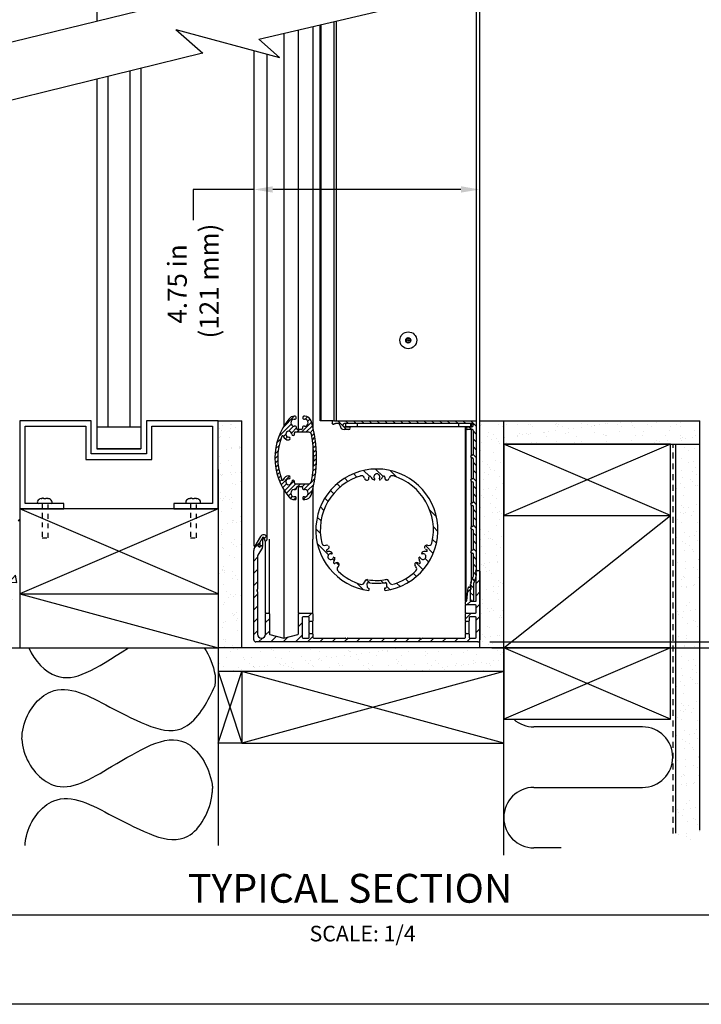
# Model space of a CAD drawing. Units: inches. Extents: x 2.9 to 35.2, y 2.9 to 45.
# Drawn here: x 13.7 to 28, y 2.9 to 23.6 of the extents above; entities that cross this region are included whole.
import ezdxf

# ---------------------------------------------------------------- set-up
doc = ezdxf.new("R2010")
doc.units = ezdxf.units.IN
doc.header["$MEASUREMENT"] = 0
doc.linetypes.add('DOT', pattern=[0.2, 0.1, -0.1])
doc.linetypes.add('HIDDEN2', pattern=[0.1875, 0.125, -0.0625])
for name, color, linetype in [('A-DTL-3', 3, 'Continuous'), ('dashed', 7, 'DOT'), ('Dim', 3, 'Continuous'), ('DIMENSION', 7, 'Continuous'), ('DIMENSIONS', 1, 'Continuous'), ('pocket', 1, 'Continuous'), ('SKYLIGHT', 7, 'Continuous'), ('TITLE_BLOCK', 7, 'Continuous')]:
    doc.layers.add(name, color=color, linetype=linetype)
doc.styles.add('ARIAL', font='ARIAL.TTF')
doc.styles.add('ARIALB', font='ARIALBD.TTF')
pattern_1 = [(37.5, (-318.20385, 50.03685), (-0.01259867, 0.38536475), [0, -0.304, 0, -0.34, 0, -0.325]), (7.5, (-318.20385, 50.03685), (0.35395534, 0.5644292), [0, -0.164, 0, -0.274, 0, -0.105]), (327.5, (-318.44985, 50.03685), (0.62282837, 0.0011318), [0, -0.1, 0, -0.36, 0, -0.47]), (317.5, (-318.44985, 50.03685), (0.6012253, 0.1755351), [0, -0.05, 0, -0.236, 0, -0.27])]

# ---------------------------------------------------------------- blocks, each defined once
blk = doc.blocks.new('*U3')
for p, q in [((0, 0), (1.5, 5.5)), ((1.5, 0), (0, 5.5))]:
    blk.add_line(p, q)
blk.add_lwpolyline([(0, 0), (1.5, 0), (1.5, 5.5), (0, 5.5)], close=True)
blk = doc.blocks.new('*U2')
for p, q in [((0, 0), (1.5, 3.5)), ((1.5, 0), (0, 3.5))]:
    blk.add_line(p, q)
blk.add_lwpolyline([(0, 0), (1.5, 0), (1.5, 3.5), (0, 3.5)], close=True)

msp = doc.modelspace()

# ---------------------------------------------------------------- hatches: boundary and pattern name
at = {"layer": 'Dim'}
h = msp.add_hatch(dxfattribs=at)
h.set_pattern_fill('AR-SAND', color=256, scale=0.2, style=0)
h.set_pattern_definition(pattern_1)
h.paths.add_polyline_path([(18.347, 15.155), (17.847, 15.155), (17.847, 13.304), (17.847, 10.387), (18.347, 10.387)])
h = msp.add_hatch(dxfattribs=at)
h.set_pattern_fill('AR-SAND', color=256, scale=0.2, style=0)
h.set_pattern_definition(pattern_1)
h.paths.add_polyline_path([(23.846, 15.155), (23.346, 15.155), (23.346, 12.003, -0.092061), (23.347, 11.997), (23.347, 10.557, -0.052852), (23.346, 10.548), (23.346, 10.387), (23.846, 10.387)])
h = msp.add_hatch(dxfattribs=at)
h.set_pattern_fill('AR-SAND', color=256, scale=0.2, style=0)
h.set_pattern_definition(pattern_1)
h.paths.add_polyline_path([(27.963, 15.155), (23.846, 15.155), (23.846, 14.667), (27.346, 14.667), (27.963, 14.667)])
h = msp.add_hatch(dxfattribs=at)
h.set_pattern_fill('AR-SAND', color=256, scale=0.2, style=0)
h.set_pattern_definition(pattern_1)
h.paths.add_polyline_path([(27.963, 14.667), (27.463, 14.667), (27.463, 10.512), (27.963, 10.512)])
h = msp.add_hatch(dxfattribs=at)
h.set_pattern_fill('AR-CONC', color=256, scale=0.25, style=0)
h.set_pattern_definition([(50, (-318.2039, 50.0368), (1.7931505, -0.1568803), [0.1875, -2.0625]), (355, (-318.2039, 50.0368), (-0.346878, 1.88048), [0.15, -1.65]), (100.4514, (-318.0544, 50.0238), (1.4462735, 1.723599), [0.15935, -1.752855]), (46.1842, (-318.2039, 50.5368), (2.668103, -0.413798), [0.28125, -3.09375]), (96.6356, (-317.9815, 50.5024), (2.336657, 2.435295), [0.239026, -2.629282]), (351.1842, (-318.2039, 50.5368), (2.336655, 2.435297), [0.225, -2.475]), (21, (-317.9539, 50.4118), (1.4922676, -1.006547), [0.1875, -2.0625]), (326, (-317.9539, 50.4118), (0.608288, 1.812875), [0.15, -1.65]), (71.4514, (-317.8295, 50.328), (2.100557, 0.806326), [0.15935, -1.752855]), (37.5, (-318.20385, 50.03685), (0.0303996, 0.8322346), [0, -1.63, 0, -1.675, 0, -1.65625]), (7.5, (-318.20385, 50.03685), (0.6576738, 0.9860293), [0, -0.955, 0, -1.5925, 0, -0.63125]), (327.5, (-318.76135, 50.03685), (1.3345561, -0.0563872), [0, -0.625, 0, -1.95, 0, -2.5875]), (317.5, (-319.0114, 50.0368), (1.4579654, 0.2502625), [0, -0.8125, 0, -1.295, 0, -1.8375])])
h.paths.add_polyline_path([(13.682, 13.304), (13.682, 13.304), (9.024, 11.927), (9.024, 10.388), (13.682, 10.388), (13.682, 11.519)])
h = msp.add_hatch(dxfattribs=at)
h.set_pattern_fill('AR-SAND', color=256, scale=0.2, style=0)
h.set_pattern_definition(pattern_1)
h.paths.add_polyline_path([(23.846, 10.387), (23.596, 10.387), (17.847, 10.387), (17.847, 9.887), (23.346, 9.887), (23.846, 9.887)])
h = msp.add_hatch(dxfattribs=at)
h.set_pattern_fill('AR-SAND', color=256, scale=0.2, style=0)
h.set_pattern_definition(pattern_1)
h.paths.add_polyline_path([(27.963, 10.512), (27.463, 10.512), (27.463, 10.387), (27.963, 10.387)])
h = msp.add_hatch(dxfattribs=at)
h.set_pattern_fill('AR-SAND', color=256, scale=0.2, style=0)
h.set_pattern_definition([(37.5, (-318.20385, 45.8823), (-0.01259867, 0.38536475), [0, -0.304, 0, -0.34, 0, -0.325]), (7.5, (-318.20385, 45.8823), (0.35395534, 0.5644292), [0, -0.164, 0, -0.274, 0, -0.105]), (327.5, (-318.44985, 45.8823), (0.62282837, 0.0011318), [0, -0.1, 0, -0.36, 0, -0.47]), (317.5, (-318.44985, 45.8823), (0.6012253, 0.1755351), [0, -0.05, 0, -0.236, 0, -0.27])])
h.paths.add_polyline_path([(27.963, 10.512), (27.463, 10.512), (27.463, 6.358), (27.963, 6.358)])

# ---------------------------------------------------------------- linework, layer by layer
at = {"layer": 'A-DTL-3'}
for p, q in [((18.703, 23.167), (24.929, 24.628)), ((13.252, 23.046), (17.524, 24.094)), ((16.962, 23.373), (19.139, 22.782)), ((16.962, 23.373), (17.526, 22.876)), ((19.139, 22.782), (18.703, 23.167)), ((13.252, 21.83), (17.524, 22.878)), ((23.346, 15.155), (27.963, 15.155)), ((23.846, 9.351), (23.846, 15.155)), ((27.963, 6.557), (27.963, 15.155)), ((23.846, 14.667), (27.346, 14.667)), ((23.847, 14.667), (27.963, 14.667)), ((27.346, 9.351), (27.346, 14.667)), ((27.463, 6.493), (27.463, 14.667)), ((17.847, 14.135), (17.847, 6.24)), ((23.846, 10.387), (27.346, 13.167)), ((23.846, 6.035), (23.846, 10.387)), ((17.847, 8.387), (18.346, 9.887)), ((17.847, 9.887), (18.346, 8.387)), ((26.76, 8.726), (24.481, 8.726)), ((18.346, 8.387), (17.847, 8.387)), ((24.481, 7.457), (26.76, 7.457)), ((25.054, 6.188), (24.481, 6.188))]:
    msp.add_line(p, q, dxfattribs=at)
at = {"layer": 'A-DTL-3', "linetype": 'Continuous'}
for p, q in [((18.347, 10.387), (18.347, 15.155)), ((23.846, 10.387), (17.847, 10.387)), ((23.346, 9.887), (17.847, 9.887))]:
    msp.add_line(p, q, dxfattribs=at)
at = {"layer": 'A-DTL-3', "linetype": 'HIDDEN2'}
msp.add_line((27.405, 6.486), (27.405, 14.667), dxfattribs=at)
at = {"layer": 'A-DTL-3'}
for centre, start, end in [((24.481, 9.361), 228.2876, 270), ((26.76, 8.092), 270, 90), ((24.481, 6.822), 90, 270)]:
    msp.add_arc(centre, 0.635, start, end, dxfattribs=at)
at = {"layer": 'dashed'}
for p, q in [((14.152, 13.42), (14.154, 12.699)), ((14.28, 12.699), (14.28, 13.42)), ((17.268, 13.42), (17.27, 12.699)), ((17.395, 12.699), (17.395, 13.42)), ((14.155, 12.699), (14.28, 12.699)), ((17.27, 12.699), (17.395, 12.699))]:
    msp.add_line(p, q, dxfattribs=at)
at = {"layer": 'Dim'}
for p, q in [((15.302, 35.106), (15.302, 23.549)), ((16.227, 22.559), (16.227, 14.567)), ((15.302, 22.332), (15.302, 14.567)), ((15.533, 22.389), (15.533, 15.03)), ((15.996, 22.503), (15.996, 15.03)), ((17.847, 15.155), (18.347, 15.155)), ((23.346, 10.387), (23.346, 15.155)), ((15.302, 15.03), (16.227, 15.03)), ((15.302, 14.567), (16.227, 14.567)), ((16.227, 14.567), (15.302, 14.567)), ((17.847, 13.304), (13.682, 13.304)), ((13.682, 13.304), (13.682, 11.519)), ((17.847, 13.304), (13.682, 11.519)), ((17.847, 11.519), (13.682, 13.304)), ((13.682, 11.519), (17.847, 11.519)), ((13.682, 11.519), (13.682, 10.388)), ((13.682, 11.519), (17.847, 10.387)), ((9.024, 10.388), (17.847, 10.388))]:
    msp.add_line(p, q, dxfattribs=at)
msp.add_lwpolyline([(16.921, 13.304), (17.847, 13.304), (17.847, 15.155), (16.343, 15.155), (16.343, 14.461), (15.186, 14.461), (15.186, 15.155), (13.682, 15.155), (13.682, 13.304), (14.608, 13.304), (14.608, 13.42), (13.798, 13.42), (13.798, 15.039), (15.07, 15.039), (15.07, 14.345), (16.459, 14.345), (16.459, 15.039), (17.731, 15.039), (17.731, 13.42), (16.921, 13.42)], close=True, dxfattribs=at)
for points, knots in [([(13.877, 10.388), (13.993, 10.107), (14.578, 9.506), (15.244, 9.921), (15.967, 10.388)], [3.567533, 3.567533, 3.567533, 3.567533, 4.089275, 4.934246, 4.934246, 4.934246, 4.934246]), ([(17.555, 10.388), (17.666, 10.226), (17.761, 9.996), (17.793, 9.752), (17.777, 9.582)], [3.091497, 3.091497, 3.091497, 3.091497, 3.4479553, 3.4977612, 3.4977612, 3.4977612, 3.4977612]), ([(13.729, 8.468), (13.73, 8.553), (13.779, 8.987), (14.409, 9.781), (15.133, 9.383), (15.574, 9.143)], [3.350226, 3.350226, 3.350226, 3.350226, 3.495897, 4.089275, 4.934246, 4.934246, 4.934246, 4.934246]), ([(15.574, 9.143), (16.184, 8.847), (17.08, 8.277), (17.637, 9.266), (17.777, 9.582), (17.777, 9.582)], [1.740353, 1.740353, 1.740353, 1.740353, 2.791081, 3.447955, 3.497761, 3.497761, 3.497761, 3.497761]), ([(15.609, 7.895), (16.201, 8.224), (17.065, 8.843), (17.674, 7.885), (17.73, 7.462), (17.733, 7.432)], [1.740353, 1.740353, 1.740353, 1.740353, 2.791081, 3.447955, 3.497761, 3.497761, 3.497761, 3.497761]), ([(13.729, 8.468), (13.735, 8.383), (13.807, 7.952), (14.48, 7.194), (15.181, 7.631), (15.609, 7.895)], [3.350226, 3.350226, 3.350226, 3.350226, 3.495897, 4.089275, 4.934246, 4.934246, 4.934246, 4.934246]), ([(13.795, 6.24), (13.799, 6.304), (13.856, 6.715), (14.472, 7.491), (15.196, 7.093), (15.637, 6.853)], [3.385897, 3.385897, 3.385897, 3.385897, 3.495897, 4.089275, 4.934246, 4.934246, 4.934246, 4.934246]), ([(15.637, 6.853), (16.247, 6.557), (17.143, 5.986), (17.699, 6.975), (17.732, 7.402), (17.733, 7.432)], [1.740353, 1.740353, 1.740353, 1.740353, 2.791081, 3.447955, 3.497761, 3.497761, 3.497761, 3.497761])]:
    msp.add_open_spline(points, degree=3, knots=knots, dxfattribs=at)
at = {"layer": 'DIMENSION'}
for p, q in [((18.597, 20.012), (17.325, 20.012)), ((17.325, 20.012), (17.325, 19.369)), ((22.947, 20.012), (18.997, 20.012)), ((17.847, 13.304), (17.847, 11.519)), ((23.552, 10.512), (29.503, 10.512)), ((23.552, 10.512), (29.498, 10.512)), ((23.596, 10.387), (31.216, 10.387)), ((24.096, 10.387), (29.498, 10.387)), ((17.847, 9.904), (17.847, 9.404))]:
    msp.add_line(p, q, dxfattribs=at)
for points in [[(18.997, 20.079), (18.997, 19.946), (18.597, 20.012)], [(22.947, 20.079), (22.947, 19.946), (23.347, 20.012)]]:
    msp.add_solid(points, dxfattribs=at)
at = {"layer": 'pocket', "linetype": 'Continuous'}
for p, q in [((14.131, 13.524), (14.131, 13.523)), ((14.174, 13.529), (14.189, 13.529)), ((14.189, 13.529), (14.189, 13.523)), ((14.229, 13.529), (14.244, 13.529)), ((14.229, 13.523), (14.229, 13.529)), ((14.286, 13.523), (14.287, 13.524)), ((17.246, 13.524), (17.247, 13.523)), ((17.289, 13.529), (17.304, 13.529)), ((17.304, 13.529), (17.304, 13.523)), ((17.344, 13.529), (17.359, 13.529)), ((17.344, 13.523), (17.344, 13.529)), ((17.402, 13.523), (17.402, 13.524))]:
    msp.add_line(p, q, dxfattribs=at)
for centre, radius, start, end in [((14.085, 13.449), 0.0329, 149.109, 243.4252), ((14.168, 13.4), 0.13, 106.8712, 149.109), ((14.249, 13.4), 0.13, 30.7672, 73.0049), ((14.332, 13.449), 0.0329, 296.4509, 30.7672), ((17.201, 13.449), 0.0329, 149.109, 243.4252), ((17.284, 13.4), 0.13, 106.8712, 149.109), ((17.365, 13.4), 0.13, 30.7672, 73.0049), ((17.448, 13.449), 0.0329, 296.4509, 30.7672)]:
    msp.add_arc(centre, radius, start, end, dxfattribs=at)
for points, start_tangent, end_tangent in [([(14.131, 13.523), (14.137, 13.525)], (0.954942, 0.296792), (0.967489, 0.252912)), ([(14.137, 13.525), (14.139, 13.525)], (0.967489, 0.252912), (0.971254, 0.238044)), ([(14.139, 13.525), (14.143, 13.526)], (0.971254, 0.238044), (0.977927, 0.208945)), ([(14.143, 13.526), (14.146, 13.527)], (0.977927, 0.208945), (0.981929, 0.18925)), ([(14.146, 13.527), (14.149, 13.527)], (0.981929, 0.18925), (0.986304, 0.16494)), ([(14.149, 13.527), (14.152, 13.528)], (0.986304, 0.16494), (0.989963, 0.14133)), ([(14.152, 13.528), (14.155, 13.528)], (0.989963, 0.14133), (0.992639, 0.12111)), ([(14.155, 13.528), (14.159, 13.529)], (0.992639, 0.12111), (0.995556, 0.094166)), ([(14.159, 13.529), (14.161, 13.529)], (0.995556, 0.094166), (0.996944, 0.078114)), ([(14.174, 13.529), (14.161, 13.529)], (-0.999999, 0.001081), (-0.999318, -0.036927)), ([(14.189, 13.523), (14.194, 13.523), (14.199, 13.524), (14.204, 13.524), (14.209, 13.524), (14.214, 13.524), (14.219, 13.524), (14.224, 13.523), (14.229, 13.523)], (0.998061, 0.06224), (0.997924, -0.064397)), ([(14.244, 13.529), (14.25, 13.529)], (0.999999, -0.001081), (0.999236, -0.039091)), ([(14.25, 13.529), (14.252, 13.529)], (0.999236, -0.039091), (0.998795, -0.049076)), ([(14.252, 13.529), (14.256, 13.529)], (0.998795, -0.049076), (0.996773, -0.080275)), ([(14.256, 13.529), (14.259, 13.529)], (0.996773, -0.080275), (0.995344, -0.096386)), ([(14.259, 13.529), (14.263, 13.528)], (0.995344, -0.096386), (0.992374, -0.12326)), ([(14.263, 13.528), (14.265, 13.528)], (0.992374, -0.12326), (0.989643, -0.143547)), ([(14.265, 13.528), (14.269, 13.527)], (0.989643, -0.143547), (0.985945, -0.167068)), ([(14.269, 13.527), (14.272, 13.527)], (0.985945, -0.167068), (0.9815, -0.191461)), ([(14.272, 13.527), (14.275, 13.526)], (0.9815, -0.191461), (0.977476, -0.211047)), ([(14.275, 13.526), (14.279, 13.525)], (0.977476, -0.211047), (0.97071, -0.240254)), ([(14.279, 13.525), (14.281, 13.525)], (0.97071, -0.240254), (0.966943, -0.254991)), ([(14.281, 13.525), (14.286, 13.523)], (0.966943, -0.254991), (0.954298, -0.298856)), ([(17.247, 13.523), (17.252, 13.525)], (0.954942, 0.296792), (0.967489, 0.252912)), ([(17.252, 13.525), (17.254, 13.525)], (0.967489, 0.252912), (0.971254, 0.238044)), ([(17.254, 13.525), (17.258, 13.526)], (0.971254, 0.238044), (0.977927, 0.208945)), ([(17.258, 13.526), (17.261, 13.527)], (0.977927, 0.208945), (0.981929, 0.18925)), ([(17.261, 13.527), (17.264, 13.527)], (0.981929, 0.18925), (0.986304, 0.16494)), ([(17.264, 13.527), (17.268, 13.528)], (0.986304, 0.16494), (0.989963, 0.14133)), ([(17.268, 13.528), (17.271, 13.528)], (0.989963, 0.14133), (0.992639, 0.12111)), ([(17.271, 13.528), (17.274, 13.529)], (0.992639, 0.12111), (0.995556, 0.094166)), ([(17.274, 13.529), (17.277, 13.529)], (0.995556, 0.094166), (0.996944, 0.078114)), ([(17.289, 13.529), (17.277, 13.529)], (-0.999999, 0.001081), (-0.999318, -0.036927)), ([(17.304, 13.523), (17.309, 13.523), (17.314, 13.524), (17.319, 13.524), (17.324, 13.524), (17.329, 13.524), (17.334, 13.524), (17.339, 13.523), (17.344, 13.523)], (0.998061, 0.06224), (0.997924, -0.064397)), ([(17.359, 13.529), (17.366, 13.529)], (0.999999, -0.001081), (0.999236, -0.039091)), ([(17.366, 13.529), (17.367, 13.529)], (0.999236, -0.039091), (0.998795, -0.049076)), ([(17.367, 13.529), (17.372, 13.529)], (0.998795, -0.049076), (0.996773, -0.080275)), ([(17.372, 13.529), (17.374, 13.529)], (0.996773, -0.080275), (0.995344, -0.096386)), ([(17.374, 13.529), (17.378, 13.528)], (0.995344, -0.096386), (0.992374, -0.12326)), ([(17.378, 13.528), (17.381, 13.528)], (0.992374, -0.12326), (0.989643, -0.143547)), ([(17.381, 13.528), (17.384, 13.527)], (0.989643, -0.143547), (0.985945, -0.167068)), ([(17.384, 13.527), (17.387, 13.527)], (0.985945, -0.167068), (0.9815, -0.191461)), ([(17.387, 13.527), (17.39, 13.526)], (0.9815, -0.191461), (0.977476, -0.211047)), ([(17.39, 13.526), (17.394, 13.525)], (0.977476, -0.211047), (0.97071, -0.240254)), ([(17.394, 13.525), (17.396, 13.525)], (0.97071, -0.240254), (0.966943, -0.254991)), ([(17.396, 13.525), (17.402, 13.523)], (0.966943, -0.254991), (0.954298, -0.298856))]:
    msp.add_spline(points, degree=3, dxfattribs=dict(at, start_tangent=start_tangent, end_tangent=end_tangent))
at = {"layer": 'SKYLIGHT', "linetype": 'Continuous'}
for p, q in [((23.269, 24.238), (23.269, 15.155)), ((23.347, 12.012), (23.347, 24.257)), ((19.842, 14.995), (19.842, 23.434)), ((19.99, 15.155), (19.99, 23.469)), ((20.01, 15.155), (20.01, 23.473)), ((20.283, 15.155), (20.283, 23.537)), ((20.332, 15.155), (20.332, 23.549)), ((19.23, 23.29), (19.23, 15.048)), ((19.535, 14.914), (19.535, 23.362)), ((18.597, 22.929), (18.597, 12.519)), ((18.88, 12.687), (18.88, 22.852)), ((21.842, 16.899), (21.795, 16.872)), ((21.795, 16.872), (21.795, 16.818)), ((21.795, 16.818), (21.842, 16.791)), ((21.889, 16.872), (21.842, 16.899)), ((21.842, 16.791), (21.889, 16.818)), ((21.889, 16.818), (21.889, 16.872)), ((19.206, 15.006), (19.449, 15.249)), ((19.47, 15.249), (19.445, 15.249)), ((19.449, 15.189), (19.47, 15.189)), ((19.485, 15.204), (19.485, 15.234)), ((19.598, 14.914), (19.808, 15.124)), ((19.631, 15.234), (19.631, 15.204)), ((19.632, 15.238), (19.642, 15.248)), ((19.671, 15.249), (19.646, 15.249)), ((19.646, 15.189), (19.666, 15.189)), ((19.678, 15.187), (19.727, 15.237)), ((19.734, 15.147), (19.78, 15.193)), ((20.256, 15.155), (19.99, 15.155)), ((20.24, 15.11), (20.269, 15.082)), ((20.296, 15.155), (23.27, 15.155)), ((20.378, 15.095), (20.314, 15.095)), ((20.36, 15.155), (20.545, 14.97)), ((23.177, 15.095), (20.5, 15.095)), ((20.524, 15.155), (20.584, 15.095)), ((20.529, 15.035), (20.529, 15.095)), ((20.689, 15.155), (20.749, 15.095)), ((20.779, 15.035), (20.779, 15.095)), ((20.853, 15.155), (20.913, 15.095)), ((21.017, 15.155), (21.077, 15.095)), ((21.182, 15.155), (21.242, 15.095)), ((21.346, 15.155), (21.406, 15.095)), ((21.511, 15.155), (21.571, 15.095)), ((21.675, 15.155), (21.735, 15.095)), ((21.839, 15.155), (21.899, 15.095)), ((22.004, 15.155), (22.064, 15.095)), ((22.168, 15.155), (22.228, 15.095)), ((22.332, 15.155), (22.392, 15.095)), ((22.497, 15.155), (22.557, 15.095)), ((22.661, 15.155), (22.721, 15.095)), ((22.826, 15.155), (22.886, 15.095)), ((22.904, 15.035), (22.904, 15.095)), ((22.99, 15.155), (23.05, 15.095)), ((23.154, 15.155), (23.27, 15.039)), ((23.154, 15.035), (23.154, 15.095)), ((23.159, 15.095), (23.159, 15.03)), ((23.27, 15.155), (23.27, 12.027)), ((19.122, 14.825), (19.381, 15.084)), ((19.329, 14.935), (19.434, 15.04)), ((19.389, 14.898), (19.495, 15.005)), ((19.475, 15.039), (19.449, 15.039)), ((19.751, 14.914), (19.467, 14.914)), ((19.495, 14.994), (19.495, 15.019)), ((19.501, 14.914), (19.561, 14.974)), ((19.601, 14.974), (19.515, 14.974)), ((19.621, 15.019), (19.621, 14.994)), ((19.666, 15.039), (19.641, 15.039)), ((19.694, 14.914), (19.828, 15.048)), ((19.782, 14.905), (19.848, 14.971)), ((19.814, 14.841), (19.864, 14.89)), ((20.408, 15.06), (20.408, 15.065)), ((20.594, 14.97), (20.498, 14.97)), ((20.5, 15.03), (20.594, 15.03)), ((20.529, 15.035), (23.154, 15.035)), ((23.041, 11.365), (23.041, 15.035)), ((23.057, 11.365), (23.057, 14.97)), ((23.09, 15.03), (23.177, 15.03)), ((23.18, 14.97), (23.09, 14.97)), ((23.115, 15.03), (23.175, 14.97)), ((23.159, 14.97), (23.159, 14.435)), ((23.21, 14.465), (23.21, 14.94)), ((23.21, 14.935), (23.27, 14.875)), ((19.078, 14.685), (19.169, 14.775)), ((19.22, 14.826), (19.27, 14.877)), ((19.263, 14.773), (19.307, 14.817)), ((19.34, 14.753), (19.361, 14.774)), ((19.432, 14.845), (19.453, 14.866)), ((19.828, 14.758), (19.88, 14.809)), ((19.839, 14.672), (19.891, 14.724)), ((23.21, 14.771), (23.27, 14.711)), ((19.043, 14.456), (19.11, 14.523)), ((19.054, 14.564), (19.13, 14.639)), ((19.842, 14.107), (19.842, 14.641)), ((19.847, 14.584), (19.902, 14.639)), ((19.853, 14.493), (19.908, 14.548)), ((23.21, 14.606), (23.27, 14.546)), ((19.041, 14.357), (19.102, 14.418)), ((19.045, 14.265), (19.102, 14.321)), ((19.855, 14.399), (19.913, 14.457)), ((19.855, 14.301), (19.913, 14.36)), ((23.159, 14.375), (23.159, 13.935)), ((23.204, 14.448), (23.27, 14.382)), ((23.21, 13.965), (23.21, 14.345)), ((23.21, 14.278), (23.27, 14.218)), ((19.055, 14.178), (19.109, 14.232)), ((19.071, 14.097), (19.122, 14.149)), ((19.09, 14.02), (19.14, 14.07)), ((19.841, 14.094), (19.905, 14.159)), ((19.85, 14.2), (19.912, 14.262)), ((20.904, 14.112), (21.024, 13.992)), ((21.152, 14.142), (21.311, 13.983)), ((21.462, 14.111), (21.601, 13.972)), ((23.21, 14.113), (23.27, 14.053)), ((19.114, 13.947), (19.161, 13.995)), ((19.14, 13.877), (19.186, 13.923)), ((19.17, 13.81), (19.35, 13.99)), ((19.24, 13.686), (19.447, 13.894)), ((19.801, 13.861), (19.88, 13.94)), ((19.827, 13.984), (19.894, 14.051)), ((20.508, 13.95), (20.576, 13.882)), ((20.692, 14.045), (20.764, 13.973)), ((21.35, 13.945), (21.39, 13.904)), ((23.159, 13.875), (23.159, 13.435)), ((23.207, 13.952), (23.27, 13.889)), ((19.204, 13.747), (19.288, 13.831)), ((19.23, 13.7), (19.23, 10.59)), ((19.278, 13.628), (19.484, 13.834)), ((19.449, 13.71), (19.475, 13.71)), ((19.456, 13.71), (19.495, 13.748)), ((19.467, 13.834), (19.751, 13.834)), ((19.495, 13.73), (19.495, 13.754)), ((19.515, 13.774), (19.601, 13.774)), ((19.521, 13.774), (19.581, 13.834)), ((19.535, 11.115), (19.535, 13.774)), ((19.613, 13.77), (19.677, 13.834)), ((19.621, 13.754), (19.621, 13.73)), ((19.641, 13.71), (19.666, 13.71)), ((19.649, 13.71), (19.784, 13.844)), ((19.722, 13.685), (19.856, 13.82)), ((19.732, 13.599), (19.826, 13.693)), ((19.842, 12.667), (19.842, 13.754)), ((20.208, 13.693), (20.274, 13.626)), ((20.347, 13.832), (20.413, 13.766)), ((22.03, 13.822), (22.143, 13.709)), ((23.21, 13.465), (23.21, 13.845)), ((23.21, 13.784), (23.27, 13.724)), ((19.32, 13.573), (19.375, 13.628)), ((19.367, 13.524), (19.413, 13.569)), ((19.44, 13.5), (19.485, 13.545)), ((19.445, 13.5), (19.47, 13.5)), ((19.47, 13.56), (19.449, 13.56)), ((19.485, 13.515), (19.485, 13.545)), ((19.631, 13.545), (19.631, 13.515)), ((19.636, 13.503), (19.702, 13.569)), ((19.666, 13.56), (19.646, 13.56)), ((19.646, 13.5), (19.671, 13.5)), ((20.09, 13.531), (20.159, 13.463)), ((23.209, 13.457), (23.27, 13.396)), ((23.21, 13.62), (23.27, 13.56)), ((19.997, 13.346), (20.069, 13.274)), ((22.294, 13.279), (22.433, 13.14)), ((23.159, 13.375), (23.159, 12.935)), ((23.21, 12.965), (23.21, 13.345)), ((23.21, 13.291), (23.27, 13.231)), ((19.931, 13.134), (20.011, 13.053)), ((23.21, 13.127), (23.27, 13.067)), ((19.901, 12.884), (19.997, 12.788)), ((22.368, 12.926), (22.463, 12.831)), ((23.159, 12.875), (23.159, 12.435)), ((23.21, 12.963), (23.27, 12.903)), ((23.21, 12.465), (23.21, 12.845)), ((18.74, 12.725), (18.621, 12.519)), ((18.789, 12.709), (18.684, 12.527)), ((18.804, 12.667), (18.764, 12.667)), ((18.782, 12.667), (18.782, 12.517)), ((18.832, 12.684), (18.789, 12.709)), ((18.791, 12.667), (18.791, 12.709)), ((18.804, 12.667), (18.804, 12.7)), ((18.82, 12.667), (18.814, 12.667)), ((18.82, 12.691), (18.863, 12.734)), ((18.82, 12.669), (18.82, 12.684)), ((18.824, 12.669), (18.832, 12.684)), ((18.847, 11.115), (18.847, 12.632)), ((18.87, 12.65), (18.867, 12.644)), ((18.925, 11.115), (18.925, 12.667)), ((19.841, 11.115), (19.841, 12.667)), ((22.353, 12.662), (22.433, 12.583)), ((23.21, 12.798), (23.27, 12.738)), ((23.21, 12.634), (23.27, 12.574)), ((18.597, 10.557), (18.597, 12.429)), ((18.602, 12.473), (18.72, 12.591)), ((18.684, 12.527), (18.727, 12.502)), ((18.779, 12.492), (18.685, 12.33)), ((18.727, 12.602), (18.727, 12.517)), ((18.727, 12.502), (18.736, 12.517)), ((19.934, 12.572), (20.166, 12.34)), ((22.203, 12.534), (22.366, 12.371)), ((23.21, 12.469), (23.27, 12.409)), ((18.597, 12.21), (18.675, 12.288)), ((18.675, 12.291), (18.675, 11.618)), ((20.253, 12.254), (20.29, 12.216)), ((22.197, 12.261), (22.271, 12.186)), ((23.159, 12.375), (23.159, 11.761)), ((23.21, 11.905), (23.21, 12.345)), ((23.21, 12.305), (23.27, 12.245)), ((18.597, 11.953), (18.675, 12.031)), ((20.331, 12.176), (20.386, 12.121)), ((22.002, 12.177), (22.154, 12.026)), ((23.21, 12.141), (23.27, 12.081)), ((23.26, 11.987), (23.285, 12.012)), ((23.285, 12.012), (23.332, 12.012)), ((23.347, 11.997), (23.347, 10.557)), ((20.967, 11.818), (21.033, 11.752)), ((21.258, 11.806), (21.314, 11.75)), ((21.784, 11.837), (21.852, 11.769)), ((21.947, 11.953), (22.014, 11.886)), ((23.158, 11.761), (23.206, 11.883)), ((23.187, 11.835), (23.233, 11.788)), ((23.21, 11.976), (23.27, 11.916)), ((23.262, 11.862), (23.214, 11.739)), ((23.269, 11.38), (23.269, 11.968)), ((23.269, 11.739), (23.347, 11.817)), ((23.27, 11.947), (23.27, 11.905)), ((18.597, 11.696), (18.675, 11.774)), ((18.675, 11.579), (18.675, 11.605)), ((20.752, 11.754), (20.894, 11.613)), ((20.984, 11.654), (20.978, 11.735)), ((21.022, 11.601), (21.022, 11.632)), ((21.342, 11.632), (21.342, 11.601)), ((21.387, 11.735), (21.381, 11.654)), ((21.383, 11.681), (21.455, 11.609)), ((21.595, 11.748), (21.668, 11.675)), ((23.073, 11.379), (23.102, 11.65)), ((23.093, 11.563), (23.155, 11.625)), ((23.117, 11.663), (23.134, 11.663)), ((23.144, 11.607), (23.144, 11.38)), ((23.15, 11.672), (23.15, 11.717)), ((23.15, 11.708), (23.21, 11.648)), ((23.15, 11.395), (23.15, 11.605)), ((23.21, 11.717), (23.21, 11.395)), ((18.597, 11.439), (18.675, 11.517)), ((18.675, 11.566), (18.675, 10.676)), ((23.15, 11.543), (23.21, 11.483)), ((23.269, 11.482), (23.347, 11.56)), ((18.597, 11.182), (18.675, 11.26)), ((23.041, 11.302), (23.041, 11.35)), ((23.041, 11.115), (23.041, 11.287)), ((23.254, 11.287), (23.056, 11.287)), ((23.074, 11.287), (23.153, 11.366)), ((23.159, 11.365), (23.254, 11.365)), ((23.269, 11.225), (23.347, 11.303)), ((23.269, 11.13), (23.269, 11.272)), ((18.597, 10.924), (18.675, 11.002)), ((18.847, 10.676), (18.847, 11.1)), ((18.847, 10.917), (18.925, 10.995)), ((18.862, 11.115), (18.91, 11.115)), ((18.925, 11.1), (18.925, 10.684)), ((19.535, 11.091), (19.559, 11.115)), ((19.535, 10.684), (19.535, 11.1)), ((19.55, 11.115), (19.826, 11.115)), ((19.613, 11.022), (19.613, 10.605)), ((19.748, 11.037), (19.628, 11.037)), ((19.738, 11.037), (19.816, 11.115)), ((19.763, 10.952), (19.763, 11.022)), ((19.841, 11.1), (19.841, 10.952)), ((23.041, 10.997), (23.159, 11.115)), ((23.041, 10.952), (23.041, 11.1)), ((23.056, 11.115), (23.254, 11.115)), ((23.119, 11.022), (23.119, 10.952)), ((23.254, 11.037), (23.134, 11.037)), ((23.269, 10.967), (23.347, 11.045)), ((23.269, 10.605), (23.269, 11.022)), ((19.535, 10.834), (19.613, 10.912)), ((19.763, 10.69), (19.763, 10.937)), ((19.826, 10.937), (19.778, 10.937)), ((19.841, 10.69), (19.841, 10.937)), ((23.041, 10.69), (23.041, 10.937)), ((23.104, 10.937), (23.056, 10.937)), ((23.119, 10.69), (23.119, 10.937)), ((23.269, 10.71), (23.347, 10.788)), ((18.597, 10.667), (18.675, 10.745)), ((18.699, 10.512), (18.779, 10.592)), ((18.845, 10.658), (18.925, 10.738)), ((18.936, 10.669), (19.23, 10.59)), ((18.956, 10.512), (19.076, 10.632)), ((19.213, 10.512), (19.314, 10.613)), ((19.23, 10.59), (19.524, 10.669)), ((19.471, 10.512), (19.613, 10.655)), ((19.628, 10.59), (19.748, 10.59)), ((19.728, 10.512), (19.841, 10.625)), ((19.763, 10.605), (19.763, 10.675)), ((19.778, 10.69), (19.826, 10.69)), ((19.841, 10.675), (19.841, 10.605)), ((19.856, 10.59), (20.521, 10.59)), ((19.985, 10.512), (20.063, 10.59)), ((20.242, 10.512), (20.32, 10.59)), ((20.499, 10.512), (20.577, 10.59)), ((20.573, 10.59), (22.084, 10.59)), ((20.756, 10.512), (20.834, 10.59)), ((21.013, 10.512), (21.091, 10.59)), ((21.271, 10.512), (21.349, 10.59)), ((21.528, 10.512), (21.606, 10.59)), ((21.785, 10.512), (21.863, 10.59)), ((22.042, 10.512), (22.106, 10.576)), ((22.136, 10.59), (23.026, 10.59)), ((22.299, 10.512), (22.377, 10.59)), ((22.556, 10.512), (22.634, 10.59)), ((22.814, 10.512), (22.892, 10.59)), ((23.041, 10.605), (23.041, 10.675)), ((23.056, 10.69), (23.104, 10.69)), ((23.071, 10.512), (23.149, 10.59)), ((23.119, 10.675), (23.119, 10.605)), ((23.134, 10.59), (23.254, 10.59)), ((23.302, 10.512), (18.642, 10.512))]:
    msp.add_line(p, q, dxfattribs=at)
for radius in [0.177, 0.0541, 0.0469, 0.0145]:
    msp.add_circle((21.842, 16.845), radius, dxfattribs=at)
for centre, radius, start, end in [((20.33, 14.374), 1.29, 140.3054, 219.6946), ((19.445, 15.109), 0.14, 90, 140.3054), ((19.449, 15.114), 0.075, 90, 270), ((19.47, 15.234), 0.015, 0, 90), ((19.47, 15.204), 0.015, 270, 0), ((19.646, 15.234), 0.015, 90, 180), ((19.646, 15.204), 0.015, 180, 270), ((19.666, 15.114), 0.075, 270, 90), ((19.671, 15.114), 0.135, 16.7229, 90), ((17.21, 14.374), 2.705, 343.2771, 16.7229), ((20.274, 15.115), 0.034, 121.8009, 308.8462), ((20.296, 15.08), 0.075, 90, 121.8009), ((20.314, 15.065), 0.03, 90, 128.8462), ((20.378, 15.065), 0.03, 0, 90), ((20.5, 15.063), 0.0325, 90, 270), ((23.177, 15.063), 0.0325, 270, 90), ((19.332, 14.874), 0.062, 0, 270), ((19.467, 14.899), 0.015, 90, 190.7271), ((19.332, 14.874), 0.122, 0, 10.7271), ((19.475, 15.019), 0.02, 0, 90), ((19.515, 14.994), 0.02, 180, 270), ((19.601, 14.994), 0.02, 270, 0), ((19.641, 15.019), 0.02, 90, 180), ((19.751, 14.854), 0.06, 10.7012, 90), ((20.498, 15.06), 0.09, 180, 270), ((20.594, 15), 0.03, 270, 90), ((23.09, 15), 0.03, 90, 270), ((23.18, 14.94), 0.03, 0, 90), ((20.33, 14.374), 1.23, 158.1074, 201.8926), ((19.203, 14.827), 0.015, 19.826, 158.1074), ((19.332, 14.874), 0.122, 199.826, 270), ((19.332, 14.782), 0.03, 270, 90), ((19.424, 14.874), 0.03, 180, 0), ((17.211, 14.374), 2.645, 349.2988, 10.7012), ((23.18, 14.405), 0.03, 90, 270), ((23.18, 14.465), 0.03, 270, 0), ((23.18, 14.345), 0.03, 0, 90), ((21.182, 12.861), 1.281, 277.685, 262.315), ((19.203, 13.921), 0.015, 201.8926, 340.174), ((19.332, 13.875), 0.122, 90, 160.174), ((19.332, 13.875), 0.062, 90, 0), ((19.332, 13.967), 0.03, 270, 90), ((19.424, 13.875), 0.03, 0, 180), ((19.332, 13.875), 0.122, 349.2729, 0), ((19.751, 13.894), 0.06, 270, 349.2988), ((21.182, 12.861), 1.188, 106.1259, 193.5477), ((20.862, 13.939), 0.063, 13.5124, 114.3283), ((20.985, 13.964), 0.063, 190.0427, 233.5486), ((20.974, 13.944), 0.04, 230.0786, 337.8302), ((20.922, 13.96), 0.094, 342.8896, 7.7102), ((21.035, 13.975), 0.02, 16.5846, 194.3291), ((21.18, 14.041), 0.139, 205.9012, 240.7115), ((21.127, 13.957), 0.04, 250.0043, 285.8418), ((21.182, 13.979), 0.0615, 313.7537, 226.2463), ((21.182, 12.861), 1.058, 92.6549, 92.8932), ((21.133, 13.927), 0.01, 272.6549, 46.2463), ((21.182, 12.861), 1.058, 87.1068, 87.3451), ((21.238, 13.957), 0.04, 267.1068, 302.6391), ((21.232, 13.927), 0.01, 331.2153, 31.6252), ((21.184, 14.041), 0.139, 305.7564, 337.2605), ((21.329, 13.975), 0.02, 354.7378, 137.4014), ((21.442, 13.96), 0.094, 172.2898, 197.1104), ((21.391, 13.944), 0.04, 202.1483, 309.8913), ((21.379, 13.964), 0.063, 291.6701, 346.4876), ((21.503, 13.939), 0.063, 65.6967, 166.4955), ((21.182, 12.861), 1.188, 346.6613, 73.0126), ((23.18, 13.905), 0.03, 90, 270), ((23.18, 13.965), 0.03, 270, 0), ((23.18, 13.845), 0.03, 0, 90), ((19.449, 13.635), 0.075, 90, 270), ((19.467, 13.849), 0.015, 169.2729, 270), ((19.475, 13.73), 0.02, 270, 0), ((19.515, 13.754), 0.02, 90, 180), ((19.601, 13.754), 0.02, 0, 90), ((19.641, 13.73), 0.02, 180, 270), ((19.666, 13.635), 0.075, 270, 90), ((19.445, 13.64), 0.14, 219.6946, 270), ((19.47, 13.545), 0.015, 0, 90), ((19.47, 13.515), 0.015, 270, 0), ((19.646, 13.545), 0.015, 90, 180), ((19.646, 13.515), 0.015, 180, 270), ((19.671, 13.635), 0.135, 270, 343.2771), ((23.18, 13.465), 0.03, 270, 0), ((23.18, 13.405), 0.03, 90, 270), ((23.18, 13.345), 0.03, 0, 90), ((23.18, 12.905), 0.03, 90, 270), ((23.18, 12.965), 0.03, 270, 0), ((23.18, 12.845), 0.03, 0, 90), ((18.805, 12.687), 0.075, 330, 150), ((18.845, 12.657), 0.025, 150, 330), ((18.777, 12.429), 0.18, 150, 180), ((18.757, 12.505), 0.025, 330, 150), ((20.089, 12.6), 0.063, 195.7418, 296.1059), ((20.129, 12.48), 0.063, 67.4744, 116.1301), ((20.144, 12.431), 0.02, 84.6625, 299.6516), ((20.101, 12.537), 0.094, 297.3397, 320.7083), ((20.16, 12.273), 0.139, 59.3347, 91.936), ((20.14, 12.5), 0.04, 324.8224, 49.4084), ((22.205, 12.273), 0.139, 80.435, 113.8471), ((22.224, 12.5), 0.04, 130.6212, 215.1559), ((22.236, 12.48), 0.063, 79.9266, 127.1923), ((22.264, 12.537), 0.094, 227.0487, 253.1521), ((22.221, 12.431), 0.02, 290.1501, 47.5961), ((22.276, 12.6), 0.063, 243.8696, 344.2491), ((23.18, 12.405), 0.03, 90, 270), ((23.18, 12.465), 0.03, 270, 0), ((18.753, 12.291), 0.078, 150, 180), ((20.214, 12.302), 0.0615, 73.7537, 346.2463), ((20.205, 12.361), 0.04, 34.7646, 75.7293), ((20.234, 12.371), 0.01, 204.0884, 154.873), ((21.182, 12.861), 1.058, 207.1068, 207.3451), ((20.284, 12.285), 0.01, 152.2536, 175.213), ((20.162, 12.27), 0.139, 326.3517, 357.5266), ((21.182, 12.861), 1.058, 212.6549, 212.8932), ((20.261, 12.265), 0.04, 357.8594, 26.8536), ((22.104, 12.265), 0.04, 153.1631, 182.1393), ((22.203, 12.27), 0.139, 182.8286, 218.1485), ((21.182, 12.861), 1.058, 327.1068, 327.3451), ((22.081, 12.285), 0.01, 13.7537, 147.3451), ((22.151, 12.302), 0.0615, 193.7537, 106.2463), ((22.131, 12.371), 0.01, 25.1983, 335.8801), ((21.182, 12.861), 1.058, 332.6549, 332.8932), ((22.159, 12.361), 0.04, 104.3178, 145.2672), ((23.18, 12.345), 0.03, 0, 90), ((20.291, 12.177), 0.02, 120.5875, 323.711), ((20.361, 12.087), 0.094, 97.2482, 122.9398), ((20.349, 12.139), 0.04, 0.5266, 115.1067), ((20.409, 12.045), 0.063, 137.3007, 220.9741), ((20.326, 12.139), 0.063, 304.5014, 0.4739), ((21.182, 12.861), 1.188, 226.8857, 253.8741), ((21.182, 12.861), 1.188, 286.9874, 313.7669), ((22.016, 12.139), 0.04, 64.9307, 179.4739), ((22.039, 12.139), 0.063, 179.6486, 222.6991), ((21.956, 12.045), 0.063, 319.0089, 42.717), ((22.004, 12.087), 0.094, 48.0626, 71.7118), ((22.074, 12.177), 0.02, 259.5474, 24.5982), ((23.285, 11.987), 0.03, 138.5904, 221.4096), ((23.285, 11.987), 0.025, 90, 230.2082), ((23.24, 12.027), 0.03, 318.5904, 0), ((23.332, 11.997), 0.015, 0, 90), ((20.985, 11.758), 0.063, 88.404, 169.9573), ((21.182, 12.861), 1.058, 260.3715, 280.6221), ((21.379, 11.758), 0.063, 13.5124, 108.2284), ((23.15, 11.905), 0.06, 338.741, 0), ((23.24, 11.947), 0.03, 0, 41.4096), ((23.15, 11.905), 0.12, 338.741, 0), ((18.675, 11.592), 0.015, 120, 240), ((18.66, 11.618), 0.015, 300, 0), ((18.66, 11.566), 0.015, 0, 60), ((20.862, 11.783), 0.063, 261.8604, 349.9529), ((20.998, 11.737), 0.02, 107.2084, 182.7261), ((20.994, 11.655), 0.01, 182.0674, 222.2097), ((21.182, 12.861), 1.119, 260.218, 278.8378), ((21.182, 12.861), 1.231, 261.1172, 262.1281), ((21.012, 11.601), 0.01, 308.8401, 0), ((21.012, 11.632), 0.01, 0, 42.8294), ((21.352, 11.632), 0.01, 51.2612, 180), ((21.352, 11.601), 0.01, 180, 231.0488), ((21.182, 12.861), 1.231, 277.8719, 278.8828), ((21.367, 11.737), 0.02, 352.5041, 122.5218), ((21.371, 11.655), 0.01, 231.6948, 311.9611), ((21.503, 11.783), 0.063, 190.0427, 278.1102), ((23.117, 11.648), 0.015, 90, 174), ((23.134, 11.638), 0.025, 308.6822, 90), ((23.159, 11.607), 0.015, 128.6822, 180), ((23.27, 11.717), 0.12, 158.741, 180), ((23.165, 11.672), 0.015, 180, 228.1897), ((23.165, 11.605), 0.015, 131.8103, 180), ((23.135, 11.638), 0.03, 311.8103, 48.1897), ((23.27, 11.717), 0.06, 158.741, 180), ((23.058, 11.38), 0.015, 265.2479, 354), ((23.159, 11.38), 0.015, 180, 270), ((23.18, 11.395), 0.03, 180, 0), ((23.254, 11.38), 0.015, 270, 0), ((23.056, 11.35), 0.015, 85.2479, 180), ((23.056, 11.302), 0.015, 180, 270), ((23.254, 11.272), 0.015, 0, 90), ((18.862, 11.1), 0.015, 90, 180), ((18.91, 11.1), 0.015, 0, 90), ((19.55, 11.1), 0.015, 90, 180), ((19.628, 11.022), 0.015, 90, 180), ((19.748, 11.022), 0.015, 0, 90), ((19.826, 11.1), 0.015, 0, 90), ((23.056, 11.1), 0.015, 90, 180), ((23.134, 11.022), 0.015, 90, 180), ((23.254, 11.13), 0.015, 270, 0), ((23.254, 11.022), 0.015, 0, 90), ((19.778, 10.952), 0.015, 180, 270), ((19.826, 10.952), 0.015, 270, 0), ((23.056, 10.952), 0.015, 180, 270), ((23.104, 10.952), 0.015, 270, 0), ((18.642, 10.557), 0.045, 180, 270), ((18.761, 10.676), 0.086, 180, 0), ((18.94, 10.684), 0.015, 180, 255), ((19.52, 10.684), 0.015, 285, 0), ((19.628, 10.605), 0.015, 180, 270), ((19.748, 10.605), 0.015, 270, 0), ((19.778, 10.675), 0.015, 90, 180), ((19.826, 10.675), 0.015, 0, 90), ((19.856, 10.605), 0.015, 180, 270), ((20.521, 10.575), 0.015, 30, 90), ((20.547, 10.59), 0.015, 210, 330), ((20.573, 10.575), 0.015, 90, 150), ((22.084, 10.575), 0.015, 30, 90), ((22.11, 10.59), 0.015, 210, 330), ((22.136, 10.575), 0.015, 90, 150), ((23.026, 10.605), 0.015, 270, 0), ((23.056, 10.675), 0.015, 90, 180), ((23.104, 10.675), 0.015, 0, 90), ((23.134, 10.605), 0.015, 180, 270), ((23.254, 10.605), 0.015, 270, 0), ((23.302, 10.557), 0.045, 270, 0)]:
    msp.add_arc(centre, radius, start, end, dxfattribs=at)
at = {"layer": 'TITLE_BLOCK'}
for p, q in [((12.06, 4.782), (29.566, 4.782)), ((35.198, 2.902), (2.904, 2.902))]:
    msp.add_line(p, q, dxfattribs=at)

# ---------------------------------------------------------------- block references
at = {"layer": 'A-DTL-3', "rotation": 90}
for name, p in [('*U2', (27.346, 13.167)), ('*U2', (27.346, 8.887)), ('*U3', (23.846, 8.387))]:
    msp.add_blockref(name, p, dxfattribs=at)

# ---------------------------------------------------------------- texts
at = {"layer": 'DIMENSIONS', "insert": (17.325, 18.028), "char_height": 0.4, "attachment_point": 5, "rotation": 90, "style": 'ARIAL'}
msp.add_mtext('\\A1;4.75 in\\P (121 mm)', dxfattribs=at)
at = {"layer": 'TITLE_BLOCK'}
for s, height, style, p in [('TYPICAL SECTION', 0.60533, 'ARIALB', (17.214, 5.035)), ('SCALE: 1/4', 0.3279, 'ARIAL', (19.769, 4.223))]:
    msp.add_text(s, height=height, dxfattribs=dict(at, style=style)).set_placement(p)

doc.saveas('drawing.dxf')
